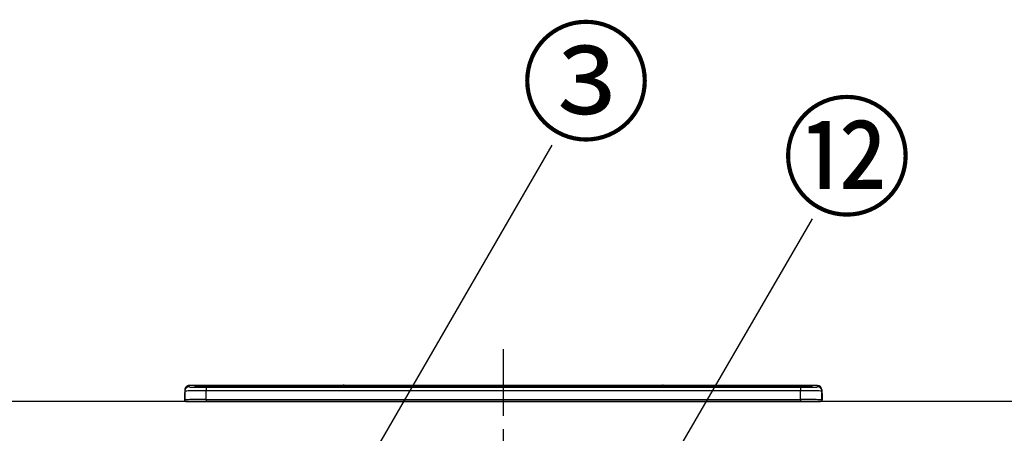
# Model space of a CAD drawing. Extents: x 28111 to 54233, y -10810 to -2410.
# Drawn here: x 32263 to 33189, y -8155 to -7767 of the extents above; entities that cross this region are included whole.
import ezdxf

# ---------------------------------------------------------------- set-up
doc = ezdxf.new("R2010")
doc.units = 0
doc.header["$LTSCALE"] = 50
doc.header["$MEASUREMENT"] = 0
doc.linetypes.add('CENTER', pattern=[2, 1.25, -0.25, 0.25, -0.25])
doc.layers.get('0').update_dxf_attribs({"linetype": 'CONTINUOUS'})
for name, color, linetype in [('126-甲板', 2, 'CONTINUOUS'), ('150-機器', 8, 'CONTINUOUS'), ('161-番号', 110, 'CONTINUOUS')]:
    doc.layers.add(name, color=color, linetype=linetype)
doc.styles.add('KH001', font='txt')
doc.dimstyles.new('KH1xx030', dxfattribs={"dimscale": 30, "dimtxt": 2, "dimasz": 0.6, "dimexe": 0.3, "dimexo": 1.2, "dimgap": 0.5, "dimtad": 3, "dimdec": 1, "dimdsep": 46, "dimlunit": 6, "dimtxsty": 'KH001', "dimblk": 'DOT', "dimcen": 1, "dimdle": 1, "dimclrd": 256, "dimclre": 256, "dimclrt": 256, "dimadec": 0, "dimazin": 0, "dimtfac": 1, "dimtdec": 1, "dimtix": 1, "dimtmove": 2, "dimatfit": 3, "dimldrblk": 'CLOSEDBLANK', "dimfxl": 1, "dimtolj": 1, "dimtzin": 0, "dimlwd": -1, "dimlwe": -1, "dimarcsym": 0})

# ---------------------------------------------------------------- blocks, each defined once
blk = doc.blocks.new('_Dot')
at = {"color": 0, "linetype": 'ByBlock', "lineweight": -2}
blk.add_line((-0.5, 0), (-1, 0), dxfattribs=at)
at = {"color": 0, "linetype": 'ByBlock', "const_width": 0.5}
blk.add_lwpolyline([(-0.25, 0, 1), (0.25, 0, 1)], format="xyb", close=True, dxfattribs=at)

msp = doc.modelspace()

# ---------------------------------------------------------------- linework, layer by layer
at = {"layer": '126-甲板'}
msp.add_lwpolyline([(33417.68, -8124.89), (32245.68, -8124.89), (32245.68, -8164.89), (33417.68, -8164.89)], close=True, dxfattribs=at)
at = {"layer": '150-機器', "color": 161, "linetype": 'CENTER'}
msp.add_line((32717.68, -8075.78), (32717.68, -8411.81), dxfattribs=at)
at = {"layer": '150-機器', "color": 13, "linetype": 'Continuous'}
for p, q in [((32417.78, -8117.49), (32418.08, -8117.49)), ((32417.78, -8117.49), (32417.78, -8123.39)), ((32418.08, -8117.49), (32418.11, -8117.15)), ((32418.08, -8124.29), (32418.08, -8117.49)), ((32418.11, -8117.15), (32418.18, -8116.91)), ((32418.18, -8113.96), (32418.18, -8115.2)), ((32418.18, -8115.2), (32418.18, -8123.39)), ((32422.18, -8111.2), (32422.18, -8109.96)), ((32566.95, -8109.96), (32422.18, -8109.96)), ((32566.95, -8109.96), (32422.18, -8109.96)), ((32422.18, -8109.96), (32422.18, -8109.96)), ((32427.68, -8110.17), (32427.68, -8111.19)), ((32427.68, -8111.19), (32427.78, -8111.2)), ((32427.78, -8111.2), (32427.78, -8111.2)), ((32428.18, -8111.27), (32428.18, -8110.67)), ((32428.18, -8111.27), (32428.18, -8110.67)), ((32433.18, -8110.03), (32433.18, -8110.53)), ((32433.18, -8110.03), (33002.18, -8110.03)), ((33002.18, -8110.53), (32433.18, -8110.53)), ((32433.18, -8111.06), (32433.18, -8110.53)), ((32952.42, -8111.06), (32433.68, -8111.06)), ((32997.18, -8111.47), (32438.18, -8111.47)), ((32438.18, -8111.47), (32438.18, -8111.47)), ((32997.18, -8111.47), (32438.18, -8111.47)), ((32438.18, -8111.63), (32438.18, -8114.96)), ((32438.18, -8111.63), (32997.18, -8111.63)), ((32438.18, -8123.13), (32438.18, -8114.96)), ((32997.18, -8114.96), (32438.18, -8114.96)), ((32464.43, -8111.33), (32464.43, -8111.47)), ((32476.43, -8111.3), (32465.43, -8111.3)), ((32477.43, -8111.33), (32477.43, -8111.47)), ((32477.43, -8111.47), (32477.43, -8111.33)), ((32498.68, -8111.33), (32498.68, -8111.47)), ((32510.68, -8111.3), (32499.68, -8111.3)), ((32511.68, -8111.33), (32511.68, -8111.47)), ((32511.68, -8111.47), (32511.68, -8111.33)), ((32517.68, -8111.33), (32517.68, -8111.47)), ((32548.68, -8111.3), (32518.68, -8111.3)), ((32549.68, -8111.33), (32549.68, -8111.47)), ((32549.68, -8111.47), (32549.68, -8111.33)), ((32555.68, -8111.33), (32555.68, -8111.47)), ((32567.68, -8111.3), (32556.68, -8111.3)), ((32566.99, -8110), (32566.94, -8109.99)), ((32566.94, -8109.99), (32566.94, -8109.99)), ((32567.15, -8110.01), (32566.99, -8110)), ((32567.39, -8110.01), (32567.15, -8110.01)), ((32567.68, -8110.01), (32567.39, -8110.01)), ((32567.96, -8110.01), (32567.68, -8110.01)), ((32568.2, -8110.01), (32567.96, -8110.01)), ((32568.36, -8110), (32568.2, -8110.01)), ((32568.42, -8109.99), (32568.36, -8110)), ((32866.95, -8109.96), (32568.4, -8109.96)), ((32866.95, -8109.96), (32568.41, -8109.96)), ((32568.42, -8109.99), (32568.42, -8109.99)), ((32568.68, -8111.33), (32568.68, -8111.47)), ((32568.68, -8111.47), (32568.68, -8111.33)), ((32597.02, -8111.33), (32597.02, -8111.47)), ((32609.02, -8111.3), (32598.02, -8111.3)), ((32610.02, -8111.33), (32610.02, -8111.47)), ((32610.02, -8111.47), (32610.02, -8111.33)), ((32616.02, -8111.33), (32616.02, -8111.47)), ((32628.02, -8111.3), (32617.02, -8111.3)), ((32629.02, -8111.33), (32629.02, -8111.47)), ((32629.02, -8111.47), (32629.02, -8111.33)), ((32635.02, -8111.33), (32635.02, -8111.47)), ((32647.02, -8111.3), (32636.02, -8111.3)), ((32648.02, -8111.33), (32648.02, -8111.47)), ((32648.02, -8111.47), (32648.02, -8111.33)), ((32654.02, -8111.33), (32654.02, -8111.47)), ((32685.02, -8111.3), (32655.02, -8111.3)), ((32686.02, -8111.33), (32686.02, -8111.47)), ((32686.02, -8111.47), (32686.02, -8111.33)), ((32692.02, -8111.33), (32692.02, -8111.47)), ((32704.02, -8111.3), (32693.02, -8111.3)), ((32705.02, -8111.33), (32705.02, -8111.47)), ((32705.02, -8111.47), (32705.02, -8111.33)), ((32737.02, -8111.33), (32737.02, -8111.47)), ((32749.02, -8111.3), (32738.02, -8111.3)), ((32750.02, -8111.33), (32750.02, -8111.47)), ((32750.02, -8111.47), (32750.02, -8111.33)), ((32756.02, -8111.33), (32756.02, -8111.47)), ((32787.02, -8111.3), (32757.02, -8111.3)), ((32788.02, -8111.33), (32788.02, -8111.47)), ((32788.02, -8111.47), (32788.02, -8111.33)), ((32840.43, -8111.33), (32840.43, -8111.47)), ((32852.43, -8111.3), (32841.43, -8111.3)), ((32853.43, -8111.47), (32853.43, -8111.33)), ((32853.43, -8111.33), (32853.43, -8111.47)), ((32859.43, -8111.33), (32859.43, -8111.47)), ((32890.43, -8111.3), (32860.43, -8111.3)), ((32866.94, -8109.99), (32866.94, -8109.99)), ((32866.94, -8109.99), (32866.99, -8110)), ((32866.99, -8110), (32867.15, -8110.01)), ((32867.15, -8110.01), (32867.39, -8110.01)), ((32867.39, -8110.01), (32867.68, -8110.01)), ((32867.68, -8110.01), (32867.96, -8110.01)), ((32867.96, -8110.01), (32868.2, -8110.01)), ((32868.2, -8110.01), (32868.36, -8110)), ((32868.36, -8110), (32868.42, -8109.99)), ((33013.18, -8109.96), (32868.4, -8109.96)), ((33013.18, -8109.96), (32868.41, -8109.96)), ((32868.42, -8109.99), (32868.42, -8109.99)), ((32891.43, -8111.33), (32891.43, -8111.47)), ((32891.43, -8111.47), (32891.43, -8111.33)), ((32897.43, -8111.33), (32897.43, -8111.47)), ((32909.43, -8111.3), (32898.43, -8111.3)), ((32910.43, -8111.33), (32910.43, -8111.47)), ((32910.43, -8111.47), (32910.43, -8111.33)), ((32952.42, -8110.98), (32952.42, -8111.38)), ((32952.42, -8111.38), (32952.42, -8111.47)), ((32968.42, -8110.96), (32953.42, -8110.96)), ((32953.42, -8111.4), (32968.42, -8111.4)), ((32953.42, -8111.4), (32953.42, -8111.47)), ((32968.42, -8111.4), (32968.42, -8111.47)), ((32969.42, -8111.38), (32969.42, -8110.98)), ((32969.42, -8110.98), (32969.42, -8111.47)), ((33001.68, -8111.06), (32969.42, -8111.06)), ((32969.42, -8111.38), (32969.42, -8111.47)), ((32997.18, -8111.47), (32997.18, -8111.47)), ((32997.18, -8111.63), (32997.18, -8114.96)), ((32997.18, -8123.13), (32997.18, -8114.96)), ((33002.18, -8110.03), (33002.18, -8110.53)), ((33002.18, -8111.06), (33002.18, -8110.53)), ((33007.18, -8111.27), (33007.18, -8110.67)), ((33007.18, -8111.27), (33007.18, -8110.67)), ((33007.58, -8111.2), (33007.56, -8111.21)), ((33007.68, -8111.19), (33007.58, -8111.2)), ((33007.68, -8111.19), (33007.64, -8111.2)), ((33007.68, -8110.17), (33007.68, -8111.19)), ((33013.18, -8111.2), (33013.18, -8109.96)), ((33013.18, -8109.96), (33013.18, -8109.96)), ((33017.18, -8113.96), (33017.18, -8115.2)), ((33017.18, -8116.19), (33017.18, -8113.96)), ((33017.18, -8115.2), (33017.18, -8123.39)), ((33017.18, -8116.19), (33017.18, -8117.89)), ((33017.18, -8117.89), (33017.18, -8123.39)), ((33017.28, -8124.29), (33017.28, -8117.49)), ((33017.58, -8117.49), (33017.28, -8117.49)), ((33017.58, -8117.49), (33017.58, -8123.39)), ((33017.58, -8117.49), (33017.58, -8117.49)), ((33017.58, -8123.39), (33017.58, -8117.49)), ((32419.28, -8124.89), (32419.68, -8124.89)), ((32419.68, -8124.89), (33015.68, -8124.89)), ((32438.18, -8123.13), (32438.18, -8124.89)), ((32438.18, -8123.13), (32997.18, -8123.13)), ((32997.18, -8123.13), (32997.18, -8124.89)), ((33017.58, -8123.39), (33017.58, -8123.39))]:
    msp.add_line(p, q, dxfattribs=at)
for points in [[(32438.18, -8114.96), (32435.69, -8114.96), (32433.23, -8114.97), (32430.85, -8114.97), (32428.59, -8114.99), (32426.48, -8115), (32424.55, -8115.02), (32422.83, -8115.05), (32421.35, -8115.07), (32420.13, -8115.1), (32419.2, -8115.13), (32418.56, -8115.15), (32418.23, -8115.19), (32418.18, -8115.2)], [(32422.18, -8111.2), (32422.3, -8111.26), (32422.56, -8111.3)], [(32422.56, -8111.3), (32423.11, -8111.35), (32423.9, -8111.4), (32424.91, -8111.44), (32426.13, -8111.48), (32427.53, -8111.52), (32429.11, -8111.56), (32430.82, -8111.58), (32432.65, -8111.6), (32434.56, -8111.62), (32436.53, -8111.63), (32438.18, -8111.63)], [(32997.18, -8111.63), (32999.17, -8111.63), (33001.14, -8111.62), (33003.04, -8111.6), (33004.85, -8111.58), (33006.54, -8111.55), (33008.08, -8111.52), (33009.46, -8111.48), (33010.64, -8111.43), (33011.61, -8111.39), (33012.36, -8111.34), (33012.87, -8111.29), (33013.14, -8111.23), (33013.18, -8111.2)], [(33017.18, -8115.2), (33017.02, -8115.17), (33016.56, -8115.14), (33015.79, -8115.11), (33014.73, -8115.09), (33013.4, -8115.06), (33011.81, -8115.04), (33010, -8115.01), (33007.98, -8115), (33005.8, -8114.98), (33003.49, -8114.97), (33001.07, -8114.96), (32998.59, -8114.96), (32997.18, -8114.96)], [(32438.18, -8123.13), (32435.69, -8123.13), (32433.23, -8123.14), (32430.85, -8123.15), (32428.59, -8123.16), (32426.48, -8123.18), (32424.55, -8123.2), (32422.83, -8123.22), (32421.35, -8123.25), (32420.13, -8123.28), (32419.2, -8123.31), (32418.56, -8123.34), (32418.23, -8123.37), (32418.18, -8123.39)], [(33017.18, -8123.39), (33017.02, -8123.35), (33016.56, -8123.32), (33015.79, -8123.29), (33014.73, -8123.26), (33013.4, -8123.24), (33011.81, -8123.21), (33010, -8123.19), (33007.98, -8123.17), (33005.8, -8123.16), (33003.49, -8123.15), (33001.07, -8123.14), (32998.59, -8123.13), (32997.18, -8123.13)]]:
    msp.add_lwpolyline(points, dxfattribs=at)
for centre, radius, start, end in [((32567.68, -8110.29), 0.801, 22.05776, 157.94224), ((32867.68, -8110.29), 0.801, 22.05776, 157.94224), ((32419.78, -8117.49), 2, 143.13047, 179.99996), ((32422.18, -8113.96), 4, 89.9901, 179.99014), ((32422.18, -8115.2), 4, 89.98993, 179.99075), ((32431.8, -8162.44), 52.43, 88.49188, 94.50719), ((32427.68, -8110.67), 0.5, 0.00977, 90.00923), ((32435.58, -8007.84), 103.66, 265.64518, 271.43408), ((32432.12, -8160.72), 50.2, 88.79358, 94.50522), ((32432.43, -8158.91), 47.87, 88.50461, 94.49434), ((32465.18, -8120.87), 9.57, 88.50448, 94.49441), ((32476.68, -8120.87), 9.57, 85.50568, 91.49538), ((32499.43, -8120.87), 9.57, 88.50473, 94.49421), ((32510.93, -8120.87), 9.57, 85.50579, 91.49527), ((32518.43, -8120.87), 9.57, 88.5047, 94.49428), ((32548.93, -8120.87), 9.57, 85.50579, 91.49527), ((32556.43, -8120.87), 9.57, 88.50488, 94.49405), ((32567.93, -8120.87), 9.57, 85.50595, 91.49512), ((32597.77, -8120.87), 9.57, 88.50467, 94.4944), ((32609.27, -8120.87), 9.57, 85.50566, 91.4953), ((32616.77, -8120.87), 9.57, 88.50474, 94.49431), ((32628.27, -8120.87), 9.57, 85.50566, 91.4953), ((32635.77, -8120.87), 9.57, 88.50474, 94.49431), ((32647.27, -8120.87), 9.57, 85.50569, 91.49526), ((32654.77, -8120.87), 9.57, 88.50464, 94.49442), ((32685.27, -8120.87), 9.57, 85.50568, 91.49528), ((32692.77, -8120.87), 9.57, 88.5047, 94.49434), ((32704.27, -8120.87), 9.57, 85.50564, 91.4953), ((32737.77, -8120.87), 9.57, 88.5047, 94.49434), ((32749.27, -8120.87), 9.57, 85.50563, 91.49531), ((32756.77, -8120.87), 9.57, 88.5047, 94.49435), ((32787.27, -8120.87), 9.57, 85.50569, 91.49526), ((32841.18, -8120.87), 9.57, 88.50474, 94.49431), ((32852.68, -8120.87), 9.57, 85.50561, 91.49534), ((32860.18, -8120.87), 9.57, 88.50481, 94.49423), ((32890.68, -8120.87), 9.57, 85.50561, 91.49534), ((32898.18, -8120.87), 9.57, 88.50481, 94.49423), ((32909.68, -8120.87), 9.57, 85.50554, 91.49537), ((32953.17, -8120.53), 9.57, 88.50481, 94.49423), ((32953.17, -8101.83), 9.57, 265.50553, 271.49554), ((32968.67, -8120.53), 9.57, 85.50555, 91.49536), ((32968.67, -8101.83), 9.57, 268.50455, 274.49443), ((32999.77, -8007.8), 103.7, 268.56659, 274.3531), ((33002.93, -8158.91), 47.87, 85.50561, 91.49542), ((33003.56, -8162.44), 52.43, 85.49277, 91.50816), ((33003.24, -8160.72), 50.2, 85.49472, 91.20648), ((33007.68, -8110.67), 0.5, 89.99077, 179.99023), ((33013.18, -8113.96), 4, 0.01011, 90.00965), ((33013.18, -8115.2), 4, 0.00925, 90.01007), ((33015.58, -8117.49), 1.7, 0.00004, 29.38336), ((33015.58, -8117.49), 2, 0.00004, 40.11986), ((33015.58, -8117.49), 2, 0.00004, 39.88079), ((32419.28, -8123.38), 1.5, 180.03496, 216.83381), ((32419.28, -8123.39), 1.5, 216.8699, 270), ((32419.68, -8123.39), 1.5, 179.99996, 270), ((33015.68, -8123.39), 1.5, 270, 0.00004), ((33015.68, -8123.39), 1.5, 270, 0.00004), ((33016.08, -8123.39), 1.5, 270, 323.1301), ((33016.08, -8123.39), 1.5, 270, 323.1301), ((33016.08, -8123.39), 1.5, 323.0852, 0.04603), ((33016.08, -8123.38), 1.5, 323.16619, 359.96504)]:
    msp.add_arc(centre, radius, start, end, dxfattribs=at)

# ---------------------------------------------------------------- texts
at = {"layer": '161-番号', "char_height": 90, "attachment_point": 1, "style": 'KH001'}
for s, insert in [('③', (32734.04, -7780.41)), ('⑫', (32979.31, -7850.9))]:
    msp.add_mtext(s, dxfattribs=dict(at, insert=insert))

# ---------------------------------------------------------------- leaders
at = {"layer": '161-番号'}
for points in [[(32447.56, -8429.38), (32763.69, -7884.22)], [(32821.23, -8275.27), (33008.24, -7953.44)]]:
    msp.add_leader(points, dimstyle='KH1xx030', override={"dimasz": 2, "dimgap": 0.5, "dimtad": 1}, dxfattribs=at)

doc.saveas('drawing.dxf')
